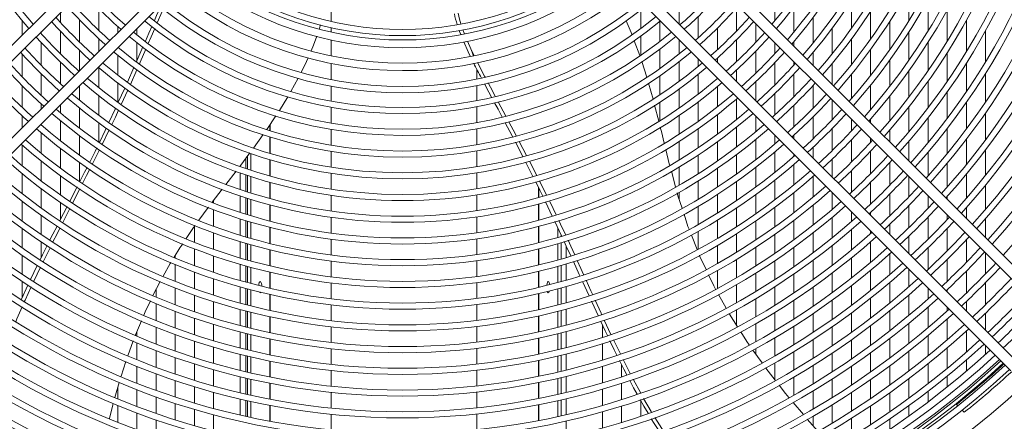
# Model space of a CAD drawing. Units: millimetres. Extents: x 23 to 404, y 10 to 284.
# Drawn here: x 69 to 90, y 29 to 37 of the extents above; entities that cross this region are included whole.
import ezdxf

# ---------------------------------------------------------------- set-up
doc = ezdxf.new("R2010")
doc.units = ezdxf.units.MM

msp = doc.modelspace()

# ---------------------------------------------------------------- linework, layer by layer
at = {"color": 7, "linetype": 'Continuous', "lineweight": 15}
for p, q in [((71.8341, 39.4748), (63.5787, 31.2194)), ((91.1575, 31.2194), (82.9021, 39.4748)), ((63.7394, 31.0587), (71.9948, 39.3141)), ((82.7414, 39.3141), (90.9968, 31.0587)), ((72.7983, 38.5106), (64.5429, 30.2552)), ((64.7037, 30.0945), (72.9591, 38.3499)), ((81.7772, 38.3499), (90.0326, 30.0945)), ((90.1933, 30.2552), (81.9379, 38.5106)), ((87.9095, 38.0426), (87.9095, 37.3975)), ((83.1252, 37.7272), (83.1252, 37.3233)), ((85.1187, 37.9069), (85.1187, 37.3875)), ((86.7134, 37.8095), (86.7134, 37.231)), ((88.3082, 37.8279), (88.3082, 37.1814)), ((70.2447, 37.3587), (70.2447, 37.564)), ((71.0421, 37.1937), (71.0421, 37.6494)), ((75.8835, 37.6085), (75.8835, 37.3755)), ((82.3279, 37.6117), (82.3279, 37.2265)), ((84.3213, 37.6557), (84.3213, 37.1776)), ((85.5174, 37.6827), (85.5174, 37.1587)), ((87.1121, 37.5921), (87.1121, 37.0104)), ((88.7069, 37.6131), (88.7069, 36.9655)), ((69.4473, 37.0881), (69.4473, 37.3935)), ((70.6434, 36.9486), (70.6434, 37.4097)), ((82.1458, 37.098), (82.0245, 37.3901)), ((82.7266, 37.3772), (82.7266, 36.9607)), ((83.5239, 37.4812), (83.5239, 37.0368)), ((84.72, 37.3356), (84.72, 36.9395)), ((85.9161, 37.4592), (85.9161, 36.9309)), ((87.5108, 37.3749), (87.5108, 36.7903)), ((89.1056, 37.3984), (89.1056, 36.7495)), ((69.846, 37.1243), (69.846, 37.1653)), ((70.2447, 36.7054), (70.2447, 37.1718)), ((71.4408, 37.153), (71.4408, 37.2692)), ((71.8395, 37.0959), (71.8395, 37.2303)), ((75.8835, 37.245), (75.8835, 37.1523)), ((78.6257, 37.1996), (78.6564, 37.12)), ((83.9226, 37.2374), (83.9226, 36.7875)), ((86.3147, 37.2363), (86.3147, 36.7038)), ((87.9095, 37.1578), (87.9095, 36.5704)), ((89.5043, 37.1836), (89.5043, 36.5337)), ((69.846, 36.4639), (69.846, 36.9353)), ((71.0421, 36.7543), (71.0421, 37.0196)), ((71.8395, 36.5579), (71.8395, 36.9325)), ((75.8835, 36.9881), (75.8835, 36.658)), ((78.7187, 36.9674), (78.7886, 36.8088)), ((82.3073, 36.6649), (82.1928, 36.9741)), ((82.3279, 37.0684), (82.3279, 36.6697)), ((83.1252, 37.0019), (83.1252, 36.6983)), ((84.3213, 36.9956), (84.3213, 36.5404)), ((85.1187, 36.9369), (85.1187, 36.7029)), ((85.5174, 36.9605), (85.5174, 36.8596)), ((86.7134, 37.0139), (86.7134, 36.4775)), ((88.3082, 36.9409), (88.3082, 36.3508)), ((69.4473, 36.2241), (69.4473, 36.7003)), ((70.6434, 36.3557), (70.6434, 36.7724)), ((78.8604, 36.6596), (78.7886, 36.8088)), ((82.7266, 36.8004), (82.7266, 36.3963)), ((84.72, 36.7554), (84.72, 36.2952)), ((85.9161, 36.7309), (85.9161, 36.4609)), ((87.1121, 36.7919), (87.1121, 36.2518)), ((88.7069, 36.7241), (88.7069, 36.1315)), ((70.2447, 36.0804), (70.2447, 36.5272)), ((71.4408, 36.2558), (71.4408, 36.6726)), ((75.8835, 36.4988), (75.8835, 36.1621)), ((82.4532, 36.216), (82.3493, 36.5386)), ((83.1252, 36.5359), (83.1252, 36.1266)), ((83.5239, 36.6032), (83.5239, 36.439)), ((83.9226, 36.6152), (83.9226, 36.5259)), ((85.1187, 36.5169), (85.1187, 36.0519)), ((85.5174, 36.5382), (85.5174, 36.4676)), ((86.3147, 36.5022), (86.3147, 36.0622)), ((87.5108, 36.5705), (87.5108, 36.0268)), ((89.1056, 36.5075), (89.1056, 35.9125)), ((69.846, 35.8322), (69.846, 36.2838)), ((71.0421, 35.9937), (71.0421, 36.4155)), ((71.6403, 36.1099), (71.7768, 36.4169)), ((71.838, 36.3692), (71.7044, 36.0654)), ((78.9144, 36.1742), (78.9144, 36.3788)), ((84.3213, 36.366), (84.3213, 36.1272)), ((87.9095, 36.3494), (87.9095, 35.8023)), ((89.5043, 36.2909), (89.5043, 35.6937)), ((71.4408, 35.6899), (71.4408, 36.0953)), ((75.0421, 35.9189), (75.1935, 36.1958)), ((82.5851, 35.7534), (82.4899, 36.0892)), ((82.7266, 36.2403), (82.7266, 35.846)), ((83.5239, 36.2746), (83.5239, 35.8602)), ((83.9226, 36.2045), (83.9226, 36.1824)), ((84.72, 36.119), (84.72, 35.7285)), ((85.5174, 36.2798), (85.5174, 35.8101)), ((86.7134, 36.2743), (86.7134, 35.7685)), ((88.3082, 36.1286), (88.3082, 35.5784)), ((69.4473, 35.5859), (69.4473, 36.0421)), ((70.6434, 35.7343), (70.6434, 36.0342)), ((71.6486, 35.9414), (71.5128, 35.6481)), ((75.8835, 36.0267), (75.8835, 35.7159)), ((78.9144, 35.7274), (78.9144, 36.0386)), ((83.1252, 35.9686), (83.1252, 35.5695)), ((83.9226, 36.016), (83.9226, 35.5968)), ((85.1187, 35.8738), (85.1187, 35.4267)), ((85.9161, 36.0439), (85.9161, 35.5699)), ((87.1121, 36.0471), (87.1121, 35.5375)), ((88.7069, 35.9082), (88.7069, 35.3549)), ((71.0421, 35.4211), (71.0421, 35.8312)), ((79.361, 35.6993), (79.5179, 35.4039)), ((82.7266, 35.6935), (82.7266, 35.3071)), ((83.5239, 35.7003), (83.5239, 35.2965)), ((84.3213, 35.76), (84.3213, 35.3361)), ((86.3147, 35.7408), (86.3147, 35.331)), ((87.5108, 35.8207), (87.5108, 35.3073)), ((89.1056, 35.6881), (89.1056, 35.1319)), ((69.846, 35.5583), (69.846, 35.6589)), ((70.2447, 35.4774), (70.2447, 35.6356)), ((70.6434, 35.1552), (70.6434, 35.57)), ((75.8835, 35.5866), (75.8835, 35.2561)), ((78.9144, 35.2669), (78.9144, 35.5979)), ((82.7006, 35.2989), (82.6166, 35.6294)), ((85.5174, 35.6303), (85.5174, 35.1788)), ((87.9095, 35.5948), (87.9095, 35.0779)), ((89.5043, 35.4683), (89.5043, 34.9093)), ((69.4473, 35.1596), (69.4473, 35.4108)), ((70.2447, 34.8921), (70.2447, 35.3113)), ((71.0421, 34.8621), (71.0421, 35.2627)), ((74.542, 35.1237), (74.7309, 35.4093)), ((83.1252, 35.4151), (83.1252, 35.0242)), ((83.9226, 35.4351), (83.9226, 35.0267)), ((84.72, 35.4071), (84.72, 35.0779)), ((85.9161, 35.3884), (85.9161, 34.9326)), ((86.7134, 35.3421), (86.7134, 35.0934)), ((87.1121, 35.3431), (87.1121, 35.2649)), ((88.3082, 35.3696), (88.3082, 34.8492)), ((69.846, 35.2229), (69.846, 35.2369)), ((69.846, 34.6315), (69.846, 35.055)), ((71.2601, 35.115), (71.1141, 34.814)), ((74.6054, 35.2197), (74.6054, 35.1007)), ((74.6094, 35.0995), (74.6094, 35.2257)), ((75.8835, 35.1269), (75.8835, 34.7969)), ((78.9144, 34.8072), (78.9144, 35.1376)), ((83.5239, 35.1403), (83.5239, 34.7451)), ((84.3213, 35.1726), (84.3213, 34.7598)), ((86.3147, 35.1479), (86.3147, 34.6879)), ((87.5108, 35.1115), (87.5108, 34.8662)), ((88.7069, 35.1448), (88.7069, 34.6212)), ((70.6434, 34.5902), (70.6434, 34.9951)), ((74.2652, 34.7374), (74.4669, 35.0187)), ((74.6054, 34.9674), (74.6054, 34.6271)), ((74.6094, 34.6259), (74.6094, 34.9661)), ((79.8743, 34.5598), (79.7193, 34.858)), ((79.7959, 34.8773), (79.9495, 34.5819)), ((83.1252, 34.8728), (83.1252, 34.4888)), ((83.9226, 34.8688), (83.9226, 34.4693)), ((84.72, 34.9127), (84.72, 34.4956)), ((85.1187, 35.0084), (85.1187, 34.822)), ((85.5174, 35.0052), (85.5174, 34.9311)), ((86.7134, 34.9086), (86.7134, 34.4448)), ((87.1121, 34.9434), (87.1121, 34.8569)), ((87.9095, 34.8807), (87.9095, 34.4675)), ((89.1056, 34.9206), (89.1056, 34.3938)), ((69.4473, 34.3731), (69.4473, 34.8008)), ((70.2447, 34.3211), (70.2447, 34.7303)), ((71.0599, 34.7043), (70.9127, 34.4097)), ((75.8835, 34.668), (75.8835, 34.3384)), ((78.9144, 34.3482), (78.9144, 34.6781)), ((85.1187, 34.6551), (85.1187, 34.2339)), ((85.9161, 34.7574), (85.9161, 34.5325)), ((87.1121, 34.6707), (87.1121, 34.2029)), ((88.3082, 34.6506), (88.3082, 34.1535)), ((89.5043, 34.6968), (89.5043, 34.167)), ((69.846, 34.0548), (69.846, 34.468)), ((73.9777, 34.3564), (74.1882, 34.6352)), ((74.1047, 34.3118), (74.1047, 34.5246)), ((74.1415, 34.5734), (74.1415, 34.2994)), ((74.2067, 34.2777), (74.2067, 34.621)), ((74.6054, 34.4944), (74.6054, 34.1555)), ((74.6094, 34.1544), (74.6094, 34.4932)), ((80.0825, 34.1485), (79.9364, 34.4404)), ((80.0104, 34.4635), (80.1604, 34.1687)), ((83.5239, 34.592), (83.5239, 34.2039)), ((84.3213, 34.6003), (84.3213, 34.1966)), ((85.5174, 34.6097), (85.5174, 34.5681)), ((86.3147, 34.5112), (86.3147, 34.1338)), ((70.6434, 34.0367), (70.6434, 34.4335)), ((73.6891, 33.9811), (73.9013, 34.2565)), ((73.9912, 34.3743), (73.9912, 34.3513)), ((83.0526, 33.9279), (82.9645, 34.2532)), ((83.1252, 34.3399), (83.1252, 33.9616)), ((83.9226, 34.3146), (83.9226, 33.9226)), ((84.72, 34.3345), (84.72, 33.9268)), ((85.5174, 34.3997), (85.5174, 33.9744)), ((86.7134, 34.2665), (86.7134, 33.8175)), ((87.5108, 34.4338), (87.5108, 33.9624)), ((88.7069, 34.4213), (88.7069, 33.9208)), ((69.4473, 33.7909), (69.4473, 34.2081)), ((70.2447, 33.7621), (70.2447, 34.1629)), ((73.9912, 34.2164), (73.9912, 33.8722)), ((74.1047, 33.8346), (74.1047, 34.1775)), ((74.1415, 34.1652), (74.1415, 33.8227)), ((74.2067, 33.8021), (74.2067, 34.1438)), ((75.8835, 34.2096), (75.8835, 33.8804)), ((78.9144, 33.8897), (78.9144, 34.2193)), ((80.2175, 34.0562), (80.3645, 33.7593)), ((83.5239, 34.0534), (83.5239, 33.6714)), ((84.3213, 34.0404), (84.3213, 33.6444)), ((85.1187, 34.0712), (85.1187, 33.6596)), ((85.9161, 34.1462), (85.9161, 33.717)), ((87.9095, 34.1461), (87.9095, 33.723)), ((89.1056, 34.1926), (89.1056, 33.689)), ((69.846, 33.4904), (69.846, 33.895)), ((70.441, 33.6316), (70.5925, 33.9267)), ((70.6497, 33.8873), (70.4991, 33.5901)), ((73.4041, 33.6074), (73.612, 33.8806)), ((74.6054, 34.0233), (74.6054, 33.6856)), ((74.6094, 33.6845), (74.6094, 34.0221)), ((80.1994, 33.9147), (80.1994, 33.7044)), ((80.2034, 33.7055), (80.2034, 33.9068)), ((87.1121, 34.0232), (87.1121, 33.5705)), ((89.5043, 33.9646), (89.5043, 33.4578)), ((69.4473, 33.2212), (69.4473, 33.6296)), ((73.4342, 33.5914), (73.4342, 33.647)), ((73.9912, 33.738), (73.9912, 33.3954)), ((74.1047, 33.3595), (74.1047, 33.7009)), ((74.1415, 33.6892), (74.1415, 33.3482)), ((74.2067, 33.3285), (74.2067, 33.6687)), ((75.8835, 33.7517), (75.8835, 33.4228)), ((78.9144, 33.4318), (78.9144, 33.761)), ((80.4849, 33.321), (80.3429, 33.6174)), ((83.1252, 33.8148), (83.1252, 33.6742)), ((83.9226, 33.7705), (83.9226, 33.3847)), ((84.72, 33.769), (84.72, 33.3692)), ((85.5174, 33.8102), (85.5174, 33.3948)), ((86.3147, 33.8124), (86.3147, 33.4616)), ((87.5108, 33.7812), (87.5108, 33.325)), ((88.3082, 33.7474), (88.3082, 33.4846)), ((88.7069, 33.7291), (88.7069, 33.6701)), ((70.2447, 33.2492), (70.2447, 33.6069)), ((70.4428, 33.479), (70.295, 33.1869)), ((73.4342, 33.108), (73.4342, 33.4552)), ((74.6054, 33.5538), (74.6054, 33.2172)), ((74.6094, 33.2161), (74.6094, 33.5527)), ((80.1994, 33.5724), (80.1994, 33.2352)), ((80.2034, 33.2362), (80.2034, 33.5735)), ((83.5239, 33.523), (83.5239, 33.1461)), ((84.3213, 33.4909), (84.3213, 33.1014)), ((85.1187, 33.5003), (85.1187, 33.0968)), ((85.9161, 33.5513), (85.9161, 33.1322)), ((86.7134, 33.4137), (86.7134, 33.2079)), ((87.9095, 33.5404), (87.9095, 33.0807)), ((89.1056, 33.4959), (89.1056, 33.2714)), ((69.846, 32.9363), (69.846, 33.3337)), ((73.9912, 33.2618), (73.9912, 32.9207)), ((74.1047, 32.8864), (74.1047, 33.2264)), ((74.1415, 33.2152), (74.1415, 32.8755)), ((75.8835, 33.2943), (75.8835, 32.9657)), ((78.9144, 32.9742), (78.9144, 33.3031)), ((83.9226, 33.235), (83.9226, 32.8546)), ((84.72, 33.2143), (84.72, 32.8213)), ((85.5174, 33.2341), (85.5174, 32.8269)), ((86.3147, 33.2944), (86.3147, 32.8717)), ((87.1121, 33.3961), (87.1121, 33.3364)), ((88.3082, 33.3007), (88.3082, 32.8377)), ((88.7069, 33.3487), (88.7069, 33.2473)), ((89.5043, 33.2635), (89.5043, 32.8727)), ((69.4473, 32.6622), (69.4473, 33.0631)), ((73.0355, 32.7745), (73.0355, 33.1059)), ((74.2067, 32.8566), (74.2067, 33.1957)), ((74.6054, 33.0857), (74.6054, 32.75)), ((74.6094, 32.749), (74.6094, 33.0847)), ((80.1994, 33.1035), (80.1994, 32.7673)), ((80.2034, 32.7683), (80.2034, 33.1046)), ((80.6778, 32.9071), (80.5397, 33.2043)), ((80.6021, 33.07), (80.6021, 32.8777)), ((86.7134, 33.0394), (86.7134, 32.6131)), ((87.1121, 33.015), (87.1121, 32.956)), ((87.5108, 33.1492), (87.5108, 32.9377)), ((88.7069, 33.0621), (88.7069, 32.5958)), ((73.4342, 32.6272), (73.4342, 32.9726)), ((75.8835, 32.8372), (75.8835, 32.5089)), ((78.9144, 32.5171), (78.9144, 32.8457)), ((80.6673, 32.897), (80.6673, 32.9297)), ((83.5018, 32.6236), (83.3832, 32.9228)), ((83.5239, 32.9997), (83.5239, 32.6272)), ((84.3213, 32.9503), (84.3213, 32.5664)), ((85.1187, 32.9405), (85.1187, 32.5439)), ((85.9161, 32.9701), (85.9161, 32.5594)), ((87.9095, 32.9036), (87.9095, 32.539)), ((89.1056, 32.8245), (89.1056, 32.355)), ((69.846, 32.4613), (69.846, 32.7822)), ((70.0305, 32.6596), (69.8855, 32.3682)), ((73.0355, 32.2898), (73.0355, 32.638)), ((73.9912, 32.7876), (73.9912, 32.4477)), ((74.1047, 32.4148), (74.1047, 32.7537)), ((74.1415, 32.7429), (74.1415, 32.4044)), ((74.2067, 32.3863), (74.2067, 32.7243)), ((74.6054, 32.6189), (74.6054, 32.284)), ((74.6094, 32.2831), (74.6094, 32.618)), ((80.1994, 32.636), (80.1994, 32.3006)), ((80.2034, 32.3015), (80.2034, 32.637)), ((80.6021, 32.7451), (80.6021, 32.4065)), ((80.6673, 32.4251), (80.6673, 32.7642)), ((80.7742, 32.4564), (80.7742, 32.6997)), ((83.9226, 32.7068), (83.9226, 32.3309)), ((84.72, 32.6688), (84.72, 32.2815)), ((85.5174, 32.6692), (85.5174, 32.2692)), ((86.3147, 32.7082), (86.3147, 32.2941)), ((87.1121, 32.786), (87.1121, 32.3564)), ((88.3082, 32.6592), (88.3082, 32.209)), ((69.4473, 32.1123), (69.4473, 32.5067)), ((72.6368, 32.4467), (72.6368, 32.5009)), ((73.4342, 32.1486), (73.4342, 32.4924)), ((78.9144, 32.0603), (78.9144, 32.3886)), ((84.3213, 32.4173), (84.3213, 32.0382)), ((85.1187, 32.3901), (85.1187, 31.9995)), ((85.9161, 32.4004), (85.9161, 31.997)), ((86.7134, 32.4483), (86.7134, 32.0308)), ((87.5108, 32.5343), (87.5108, 32.1013)), ((88.7069, 32.4161), (88.7069, 31.9626)), ((89.5043, 32.5513), (89.5043, 32.1152)), ((69.623, 32.0018), (69.7645, 32.2932)), ((69.8298, 32.2533), (69.689, 31.9607)), ((72.6368, 31.9582), (72.6368, 32.3091)), ((73.9912, 32.3151), (73.9912, 31.9763)), ((74.1047, 31.9447), (74.1047, 32.2826)), ((74.1415, 32.2723), (74.1415, 31.9347)), ((74.2067, 31.9173), (74.2067, 32.2543)), ((75.8835, 32.3805), (75.8835, 32.0523)), ((80.6021, 32.2743), (80.6021, 31.9367)), ((80.6673, 31.9546), (80.6673, 32.2927)), ((80.7742, 31.9846), (80.7742, 32.3236)), ((83.9226, 32.1848), (83.9226, 31.8131)), ((87.1121, 32.1902), (87.1121, 31.7695)), ((87.9095, 32.2176), (87.9095, 31.8478)), ((73.0355, 31.8076), (73.0355, 32.1541)), ((73.4342, 31.6719), (73.4342, 32.0144)), ((74.6054, 32.1532), (74.6054, 31.819)), ((74.6094, 31.8181), (74.6094, 32.1523)), ((80.1994, 32.1696), (80.1994, 31.8349)), ((80.2034, 31.8359), (80.2034, 32.1706)), ((84.72, 32.1311), (84.72, 31.7488)), ((85.5174, 32.1141), (85.5174, 31.7202)), ((86.3147, 32.1337), (86.3147, 31.7271)), ((89.1056, 32.1741), (89.1056, 31.7175)), ((69.4339, 31.5882), (69.569, 31.8837)), ((69.4473, 31.6177), (69.4473, 31.9592)), ((72.2382, 31.6317), (72.2382, 31.7904)), ((72.6368, 31.4723), (72.6368, 31.8214)), ((73.9912, 31.8441), (73.9912, 31.5063)), ((74.1047, 31.4759), (74.1047, 31.8128)), ((74.1415, 31.8029), (74.1415, 31.4663)), ((74.2067, 31.4495), (74.2067, 31.7857)), ((74.3735, 31.8776), (74.3738, 31.8744)), ((75.8835, 31.9241), (75.8835, 31.5961)), ((78.9144, 31.6037), (78.9144, 31.9319)), ((80.6021, 31.8049), (80.6021, 31.4682)), ((80.6673, 31.4854), (80.6673, 31.8226)), ((80.7742, 31.5143), (80.7742, 31.8523)), ((81.2499, 31.658), (81.1122, 31.9598)), ((84.3213, 31.8909), (84.3213, 31.516)), ((85.1187, 31.8478), (85.1187, 31.4624)), ((85.9161, 31.8406), (85.9161, 31.4435)), ((86.7134, 31.8692), (86.7134, 31.4593)), ((87.5108, 31.9338), (87.5108, 31.5099)), ((88.3082, 31.8189), (88.3082, 31.5957)), ((88.7069, 31.7876), (88.7069, 31.7416)), ((89.5043, 31.9331), (89.5043, 31.4735)), ((73.0355, 31.3276), (73.0355, 31.6725)), ((74.6054, 31.6885), (74.6054, 31.3549)), ((74.6094, 31.354), (74.6094, 31.6876)), ((80.1994, 31.7042), (80.1994, 31.3702)), ((80.2034, 31.3711), (80.2034, 31.7052)), ((84.1053, 31.403), (83.9484, 31.6858)), ((84.72, 31.6002), (84.72, 31.2223)), ((85.5174, 31.5673), (85.5174, 31.1788)), ((86.3147, 31.5694), (86.3147, 31.1692)), ((87.1121, 31.6066), (87.1121, 31.1936)), ((87.9095, 31.6791), (87.9095, 31.2521)), ((72.2382, 31.1422), (72.2382, 31.4939)), ((73.4342, 31.197), (73.4342, 31.5383)), ((73.9912, 31.3745), (73.9912, 31.0376)), ((75.8835, 31.4679), (75.8835, 31.1401)), ((78.9144, 31.1475), (78.9144, 31.4755)), ((80.7742, 31.0452), (80.7742, 31.3823)), ((84.3213, 31.3702), (84.3213, 31.0464)), ((88.3082, 31.4259), (88.3082, 30.9958)), ((88.7069, 31.4202), (88.7069, 31.3451)), ((89.1056, 31.5413), (89.1056, 31.3429)), ((72.6368, 30.9889), (72.6368, 31.3362)), ((73.0355, 30.8495), (73.0355, 31.193)), ((74.1047, 31.0083), (74.1047, 31.3444)), ((74.1415, 31.3348), (74.1415, 30.999)), ((74.2067, 30.9828), (74.2067, 31.3183)), ((74.6054, 31.2246), (74.6054, 30.8916)), ((74.6094, 30.8908), (74.6094, 31.2238)), ((80.1994, 31.2398), (80.1994, 30.9064)), ((80.2034, 30.9073), (80.2034, 31.2407)), ((80.6021, 31.3367), (80.6021, 31.0008)), ((80.6673, 31.0174), (80.6673, 31.3537)), ((85.1187, 31.3126), (85.1187, 30.9317)), ((85.9161, 31.2894), (85.9161, 30.8979)), ((86.7134, 31.3005), (86.7134, 30.8972)), ((87.5108, 31.3458), (87.5108, 30.9298)), ((88.7069, 31.174), (88.7069, 30.741)), ((89.5043, 31.2961), (89.5043, 30.9443)), ((72.2382, 30.6554), (72.2382, 31.0051)), ((73.4342, 30.7237), (73.4342, 31.0639)), ((75.8835, 31.012), (75.8835, 30.6844)), ((78.9144, 30.6914), (78.9144, 31.0193)), ((81.5305, 31.0487), (81.5305, 30.7942)), ((81.5689, 31.1497), (81.7059, 30.8544)), ((84.72, 31.0754), (84.72, 30.7013)), ((85.5174, 31.0279), (85.5174, 30.644)), ((86.3147, 31.0139), (86.3147, 30.6194)), ((87.1121, 31.0335), (87.1121, 30.6273)), ((87.9095, 31.0867), (87.9095, 30.6677)), ((71.8395, 30.817), (71.8395, 30.9145)), ((72.6368, 30.5076), (72.6368, 30.8534)), ((73.9912, 30.906), (73.9912, 30.5699)), ((74.1047, 30.5416), (74.1047, 30.877)), ((74.1415, 30.8678), (74.1415, 30.5327)), ((74.2067, 30.5171), (74.2067, 30.8518)), ((74.6054, 30.7615), (74.6054, 30.429)), ((74.6094, 30.4282), (74.6094, 30.7607)), ((80.1994, 30.7762), (80.1994, 30.4433)), ((80.2034, 30.4441), (80.2034, 30.777)), ((80.6021, 30.8696), (80.6021, 30.5344)), ((80.6673, 30.5504), (80.6673, 30.886)), ((80.7742, 30.5773), (80.7742, 30.9136)), ((85.1187, 30.7836), (85.1187, 30.4068)), ((87.5108, 30.7685), (87.5108, 30.3593)), ((88.3082, 30.8293), (88.3082, 30.4073)), ((89.1056, 30.9235), (89.1056, 30.4876)), ((71.6496, 30.4106), (71.7631, 30.7177)), ((71.8395, 30.3267), (71.8395, 30.6789)), ((73.0355, 30.3732), (73.0355, 30.7155)), ((73.4342, 30.2518), (73.4342, 30.5909)), ((75.8835, 30.5563), (75.8835, 30.2288)), ((78.9144, 30.2356), (78.9144, 30.5633)), ((81.5305, 30.6607), (81.5305, 30.3198)), ((81.7595, 30.7426), (81.9024, 30.4469)), ((84.72, 30.5558), (84.72, 30.4488)), ((85.9161, 30.7458), (85.9161, 30.359)), ((86.7134, 30.7407), (86.7134, 30.3433)), ((88.7069, 30.5733), (88.7069, 30.1485)), ((89.5043, 30.6228), (89.5043, 30.4371)), ((72.2382, 30.1708), (72.2382, 30.519)), ((72.6368, 30.0282), (72.6368, 30.3727)), ((73.9912, 30.4386), (73.9912, 30.1032)), ((74.1047, 30.0759), (74.1047, 30.4106)), ((74.1415, 30.4018), (74.1415, 30.0672)), ((74.2067, 30.0522), (74.2067, 30.3863)), ((80.6021, 30.4035), (80.6021, 30.069)), ((80.6673, 30.0844), (80.6673, 30.4193)), ((80.7742, 30.1104), (80.7742, 30.446)), ((84.8546, 30.2592), (84.6633, 30.5286)), ((85.5174, 30.4948), (85.5174, 30.1151)), ((86.3147, 30.4662), (86.3147, 30.0766)), ((87.1121, 30.4696), (87.1121, 30.0693)), ((87.9095, 30.5053), (87.9095, 30.0932)), ((71.5093, 29.9818), (71.6081, 30.2892)), ((71.8395, 29.8388), (71.8395, 30.1893)), ((73.0355, 29.8984), (73.0355, 30.2396)), ((74.6054, 30.2991), (74.6054, 29.9671)), ((74.6094, 29.9663), (74.6094, 30.2983)), ((80.1994, 30.3132), (80.1994, 29.9809)), ((80.2034, 29.9817), (80.2034, 30.3141)), ((81.5305, 30.1867), (81.5305, 29.8468)), ((81.9292, 30.2213), (81.9292, 29.9712)), ((81.9588, 30.3316), (82.1085, 30.0379)), ((85.1187, 30.2601), (85.1187, 29.911)), ((85.9161, 30.2087), (85.9161, 29.8263)), ((86.7134, 30.1889), (86.7134, 29.7965)), ((87.5108, 30.2006), (87.5108, 29.7974)), ((88.3082, 30.2438), (88.3082, 29.8289)), ((89.1056, 30.3188), (89.1056, 30.0877)), ((72.2382, 29.6884), (72.2382, 30.035)), ((73.4342, 29.7811), (73.4342, 30.1194)), ((73.9912, 29.9722), (73.9912, 29.6374)), ((74.1047, 29.611), (74.1047, 29.9452)), ((74.1415, 29.9366), (74.1415, 29.6026)), ((75.8835, 30.1008), (75.8835, 29.7734)), ((78.9144, 29.78), (78.9144, 30.1076)), ((80.6021, 29.9383), (80.6021, 29.6043)), ((80.6673, 29.6192), (80.6673, 29.9536)), ((80.7742, 29.6444), (80.7742, 29.9793)), ((85.5174, 29.9674), (85.5174, 29.5915)), ((87.9095, 29.9334), (87.9095, 29.5274)), ((88.7069, 29.9839), (88.7069, 29.7582)), ((71.3804, 29.5366), (71.4686, 29.8527)), ((71.4408, 29.5113), (71.4408, 29.753)), ((72.6368, 29.5506), (72.6368, 29.8938)), ((73.0355, 29.4251), (73.0355, 29.7652)), ((74.2067, 29.5881), (74.2067, 29.9217)), ((74.6054, 29.8373), (74.6054, 29.5057)), ((74.6094, 29.5049), (74.6094, 29.8366)), ((80.1994, 29.851), (80.1994, 29.5191)), ((80.2034, 29.5198), (80.2034, 29.8518)), ((81.9292, 29.8374), (81.9292, 29.4955)), ((82.1702, 29.9182), (82.326, 29.6312)), ((86.3147, 29.9252), (86.3147, 29.54)), ((87.1121, 29.9138), (87.1121, 29.5187)), ((71.8395, 29.3533), (71.8395, 29.7022)), ((72.2382, 29.2078), (72.2382, 29.5531)), ((73.4342, 29.3115), (73.4342, 29.649)), ((75.8835, 29.6454), (75.8835, 29.3181)), ((78.9144, 29.3246), (78.9144, 29.652)), ((81.5305, 29.7141), (81.5305, 29.3751)), ((85.9161, 29.6775), (85.9161, 29.2989)), ((86.7134, 29.6441), (86.7134, 29.2562)), ((87.5108, 29.6409), (87.5108, 29.243)), ((88.3082, 29.6679), (88.3082, 29.4472)), ((71.4408, 29.0227), (71.4408, 29.3738)), ((72.6368, 29.0745), (72.6368, 29.4166)), ((73.9912, 29.5067), (73.9912, 29.1725)), ((74.1047, 29.1469), (74.1047, 29.4805)), ((74.1415, 29.4722), (74.1415, 29.1388)), ((74.2067, 29.1247), (74.2067, 29.4577)), ((74.6054, 29.3761), (74.6054, 29.0449)), ((74.6094, 29.0441), (74.6094, 29.3754)), ((80.1994, 29.3894), (80.1994, 29.0578)), ((80.2034, 29.0586), (80.2034, 29.3901)), ((80.6021, 29.4738), (80.6021, 29.1404)), ((80.6673, 29.1548), (80.6673, 29.4886)), ((80.7742, 29.1792), (80.7742, 29.5135)), ((81.9292, 29.362), (81.9292, 29.0212)), ((82.3279, 29.4726), (82.3279, 29.1494)), ((85.7133, 29.1824), (85.4996, 29.4368)), ((85.5174, 29.4451), (85.5174, 29.4156)), ((86.3147, 29.3902), (86.3147, 29.009)), ((87.1121, 29.3652), (87.1121, 28.9747)), ((87.9095, 29.3698), (87.9095, 29.1536)), ((88.9009, 29.3942), (88.9258, 29.3692)), ((71.8395, 28.8698), (71.8395, 29.2172)), ((73.0355, 28.953), (73.0355, 29.2922)), ((73.4342, 28.843), (73.4342, 29.1797)), ((75.8835, 29.1902), (75.8835, 28.8631)), ((78.9144, 28.8693), (78.9144, 29.1966)), ((81.5305, 29.2428), (81.5305, 28.9046)), ((85.9161, 29.1516), (85.9161, 28.9513)), ((89.0164, 29.2787), (89.0626, 29.2324)), ((72.2382, 28.729), (72.2382, 29.0731)), ((80.7742, 28.7147), (80.7742, 29.0486)), ((86.015, 28.8405), (85.7932, 29.0889)), ((86.7134, 29.1054), (86.7134, 28.7216)), ((87.5108, 29.0885), (87.5108, 28.8763))]:
    msp.add_line(p, q, dxfattribs=at)
at = {"color": 7, "linetype": 'Continuous', "lineweight": 15, "flags": 128}
for points in [[(70.3779, 37.6973), (70.5003, 37.5617), (70.7675, 37.2833)], [(71.0877, 37.6034), (71.3599, 37.3426), (71.5023, 37.2145)], [(72.2026, 37.3947), (72.2478, 37.4995), (72.3269, 37.6823)], [(72.3872, 37.6363), (72.3632, 37.5832), (72.2615, 37.3485)], [(78.5231, 37.546), (78.5524, 37.4216), (78.5825, 37.3259)], [(70.0572, 37.3765), (70.1725, 37.2492), (70.4473, 36.9631)], [(75.6333, 37.217), (75.639, 37.2333), (75.6588, 37.3075)], [(70.7675, 37.2833), (71.0459, 37.0161), (71.1756, 36.8989)], [(72.0166, 36.9646), (72.0889, 37.1305), (72.1503, 37.2731)], [(72.2092, 37.2279), (72.134, 37.0542), (72.0754, 36.9179)], [(78.5793, 37.1048), (78.5537, 37.1699), (78.5482, 37.1865)], [(69.7365, 37.0558), (69.8467, 36.9346), (70.1271, 36.6429)], [(70.4473, 36.9631), (70.7334, 36.6883), (70.8607, 36.573)], [(75.4635, 36.762), (75.5163, 36.8827), (75.5812, 37.0682)], [(78.7792, 36.65), (78.7339, 36.7433), (78.6418, 36.9508)], [(69.4158, 36.7351), (69.5194, 36.6216), (69.8069, 36.3227)], [(71.8285, 36.5332), (71.8399, 36.5589), (71.9644, 36.8448)], [(72.0241, 36.7987), (71.9065, 36.5248), (71.8888, 36.4846)], [(70.1271, 36.6429), (70.4188, 36.3625), (70.54, 36.2523)], [(75.2543, 36.3158), (75.3688, 36.5452), (75.4013, 36.6197)], [(78.9292, 36.5195), (79.0752, 36.2359), (79.0854, 36.2168)], [(69.0952, 36.4145), (69.1941, 36.3064), (69.4867, 36.0025)], [(69.8069, 36.3227), (70.1058, 36.0352), (70.2194, 35.9316)], [(79.2211, 35.7988), (79.167, 35.8998), (79.0728, 36.0769)], [(79.15, 36.0959), (79.2447, 35.9182), (79.2993, 35.8155)], [(69.4867, 36.0025), (69.7906, 35.7099), (69.8987, 35.611)], [(71.4512, 35.692), (71.5862, 35.9881), (71.5869, 35.9897)], [(69.1665, 35.6823), (69.4771, 35.3831), (69.5781, 35.2904)], [(74.8023, 35.5173), (74.8033, 35.5188), (74.9767, 35.8078)], [(79.4426, 35.3833), (79.3566, 35.5457), (79.2834, 35.6824)], [(71.2568, 35.2731), (71.3842, 35.545), (71.3949, 35.5684)], [(71.4568, 35.5271), (71.3895, 35.3818), (71.3158, 35.2299)], [(79.6595, 34.9732), (79.6482, 34.9949), (79.5042, 35.2668)], [(79.5795, 35.2879), (79.718, 35.027), (79.7364, 34.9917)], [(71.0564, 34.8532), (71.1776, 35.104), (71.2013, 35.1545)], [(82.8157, 34.8393), (82.7559, 35.0809), (82.7348, 35.1639)], [(70.8566, 34.447), (70.9665, 34.6672), (71.0031, 34.7428)], [(82.9317, 34.3742), (82.9215, 34.4117), (82.8485, 34.7068)], [(70.6511, 34.0409), (70.7504, 34.2343), (70.8, 34.3336)], [(70.8556, 34.2955), (70.7903, 34.1649), (70.7078, 34.002)], [(80.2865, 33.7352), (80.225, 33.8635), (80.1398, 34.0339)], [(80.4243, 33.6387), (80.4382, 33.6105), (80.5664, 33.3432)], [(83.1876, 33.4832), (83.1022, 33.7449), (83.0867, 33.8018)], [(70.233, 33.2264), (70.3084, 33.3734), (70.3837, 33.52)], [(73.1273, 33.232), (73.3211, 33.4983), (73.3263, 33.5051)], [(80.6206, 33.2302), (80.6583, 33.1516), (80.7596, 32.9332)], [(83.3349, 33.0448), (83.3108, 33.1055), (83.2281, 33.3588)], [(70.0274, 32.8234), (70.0875, 32.9428), (70.1747, 33.1128)], [(70.2359, 33.0701), (70.1767, 32.9531), (70.0911, 32.7812)], [(72.8634, 32.8517), (73.019, 33.0832), (73.0509, 33.127)], [(80.8139, 32.816), (80.8722, 32.6903), (80.9523, 32.5132)], [(69.8221, 32.412), (69.8698, 32.5102), (69.9673, 32.704)], [(72.6143, 32.464), (72.7321, 32.6564), (72.7909, 32.7438)], [(80.87, 32.4901), (80.7766, 32.6943), (80.7315, 32.7916)], [(81.0056, 32.3952), (81.0823, 32.2255), (81.1373, 32.1029)], [(83.6883, 32.2051), (83.5602, 32.4763), (83.5493, 32.5038)], [(72.3833, 32.0656), (72.5335, 32.3323), (72.5473, 32.3547)], [(81.0586, 32.0775), (81.0456, 32.1058), (80.9244, 32.3711)], [(81.1899, 31.9856), (81.2909, 31.7604), (81.3272, 31.6801)], [(83.8846, 31.8007), (83.8494, 31.8642), (83.741, 32.0936)], [(69.635, 31.8431), (69.5089, 31.5686), (69.499, 31.5457)], [(72.1728, 31.6638), (72.1731, 31.6644), (72.3243, 31.9573)], [(74.3732, 31.8746), (74.3767, 31.9007), (74.3853, 31.9328), (74.3966, 31.9521), (74.4093, 31.9561), (74.4215, 31.9443), (74.4316, 31.9181), (74.4383, 31.8812), (74.4402, 31.8581)], [(80.37, 31.8763), (80.3705, 31.8812), (80.3772, 31.9181), (80.3873, 31.9443), (80.3996, 31.9561), (80.4122, 31.9521), (80.4236, 31.9328), (80.4321, 31.9007), (80.4335, 31.8924)], [(74.4209, 31.7318), (74.4093, 31.7208), (74.3966, 31.7248), (74.387, 31.74)], [(80.4285, 31.7598), (80.4236, 31.7442), (80.4122, 31.7248), (80.3996, 31.7208), (80.3873, 31.7327), (80.3806, 31.7478)], [(81.3773, 31.5696), (81.5015, 31.295), (81.512, 31.2724)], [(69.4477, 31.4274), (69.3391, 31.1768), (69.3158, 31.1189)], [(71.9838, 31.2562), (72.0117, 31.3225), (72.12, 31.552)], [(81.4383, 31.2484), (81.3142, 31.5171), (81.301, 31.5459)], [(84.3409, 31.0156), (84.1773, 31.2732), (84.1671, 31.2916)], [(71.8069, 30.8363), (71.8099, 30.8445), (71.934, 31.1384)], [(81.6338, 30.8283), (81.5853, 30.93), (81.4946, 31.1264)], [(84.5867, 30.6365), (84.5391, 30.7036), (84.4078, 30.9102)], [(81.8289, 30.423), (81.7753, 30.5307), (81.6865, 30.7174)], [(82.0364, 30.012), (81.973, 30.1332), (81.8861, 30.3079)], [(85.1275, 29.8997), (84.9292, 30.1543), (84.9261, 30.1587)], [(82.2527, 29.6076), (82.1778, 29.742), (82.0975, 29.8953)], [(85.4126, 29.5403), (85.3419, 29.6244), (85.2062, 29.7987)], [(82.3862, 29.5212), (82.5457, 29.2458), (82.5522, 29.2353)], [(71.2691, 29.1008), (71.338, 29.3849), (71.3469, 29.4165)], [(82.4806, 29.2099), (82.3894, 29.3621), (82.3151, 29.4955)], [(82.6208, 29.1233), (82.7162, 28.9679), (82.8012, 28.8389)], [(82.7299, 28.8113), (82.6075, 28.9981), (82.5475, 29.0983)]]:
    msp.add_lwpolyline(points, dxfattribs=at)
at = {"color": 7, "linetype": 'Continuous', "lineweight": 15}
for radius in [20.8832, 20.7287]:
    msp.add_circle((77.3681, 43.8839), radius, dxfattribs=at)
for centre, radius, start, end in [((77.3681, 43.8839), 16.9053, 317.69697, 42.30303), ((77.3681, 43.8839), 16.4525, 317.77125, 42.22875), ((77.3681, 43.8839), 16.5798, 317.74996, 42.25004), ((77.3681, 43.8839), 15.9997, 317.84974, 42.15026), ((77.3681, 43.8839), 16.1269, 317.82724, 42.17276), ((77.3681, 43.8839), 15.6741, 317.90898, 42.09102), ((77.3681, 43.8839), 15.5469, 317.93282, 42.06718), ((77.3681, 43.8839), 15.094, 318.02088, 41.97912), ((77.3681, 43.8839), 15.2213, 317.9956, 42.0044), ((77.3681, 43.8839), 14.7685, 318.08753, 41.91247), ((77.3681, 43.8839), 14.6412, 318.1144, 41.8856), ((77.3681, 43.8839), 14.1884, 318.18763, 41.81237), ((77.3681, 43.8839), 14.3157, 318.21177, 41.78823), ((77.3681, 43.8839), 13.8629, 318.28945, 41.71055), ((77.3681, 43.8839), 13.7356, 318.31996, 41.68004), ((77.3681, 43.8839), 13.2828, 318.43328, 41.56672), ((77.3681, 43.8839), 13.4101, 318.40065, 41.59935), ((77.3681, 43.8839), 12.83, 318.5546, 41.4454), ((77.3681, 43.8839), 12.9572, 318.51964, 41.48036), ((77.3681, 43.8839), 12.5044, 318.64726, 41.35274), ((77.3681, 43.8839), 12.3772, 318.68482, 41.31518), ((77.3681, 43.8839), 11.9243, 318.86037, 41.17505), ((77.3681, 43.8839), 12.0516, 318.7845, 41.2155), ((77.3681, 43.8839), 11.5988, 318.93247, 41.06753), ((77.3681, 43.8839), 11.4715, 318.97617, 41.02383), ((77.3681, 43.8839), 11.0187, 319.13985, 40.86015), ((77.3681, 43.8839), 11.146, 319.0925, 40.9075), ((77.3681, 43.8839), 10.6932, 319.26611, 40.73389), ((77.3681, 43.8839), 10.5659, 319.3176, 40.6824), ((77.3681, 43.8839), 10.2404, 139.45513, 220.54487), ((77.3681, 43.8839), 10.1131, 139.51131, 220.48869), ((77.3681, 43.8839), 10.1131, 319.51131, 40.48869), ((77.3681, 43.8839), 10.2404, 319.47784, 40.54487), ((77.3681, 43.8839), 6.8029, 231.71493, 308.28507), ((77.3681, 43.8839), 6.6756, 231.84356, 308.15644), ((77.3681, 43.8839), 7.0538, 231.47498, 308.52502), ((77.3681, 43.8839), 6.8934, 231.62636, 308.37364), ((77.3681, 43.8839), 7.3769, 231.19028, 308.80972), ((77.3681, 43.8839), 8.7547, 221.27886, 228.72114), ((77.3681, 43.8839), 7.5328, 231.06164, 308.87976), ((77.3681, 43.8839), 8.7547, 311.27886, 318.72114), ((77.3681, 43.8839), 8.8819, 311.33225, 318.66775), ((77.3681, 43.8839), 9.2075, 221.4621, 228.55378), ((77.3681, 43.8839), 7.8632, 230.80605, 309.19395), ((77.3681, 43.8839), 9.2075, 311.4621, 318.5379), ((77.3681, 43.8839), 7.9963, 230.70913, 309.29087), ((79.7058, 37.7365), 1.2723, 189.14376, 199.41485), ((77.3681, 43.8839), 9.3347, 311.51039, 318.45907), ((77.3681, 43.8839), 9.6603, 221.62813, 228.37187), ((77.3681, 43.8839), 8.4291, 230.41506, 309.58494), ((77.3681, 43.8839), 8.3018, 230.49833, 309.50167), ((77.3681, 43.8839), 9.6603, 311.65763, 318.35013), ((77.3681, 43.8839), 9.7876, 311.67202, 318.32798), ((77.3681, 43.8839), 10.1131, 221.77927, 228.22073), ((77.3681, 43.8839), 8.7547, 230.21313, 309.78687), ((77.3681, 43.8839), 10.1131, 311.77927, 318.22073), ((77.3681, 43.8839), 8.8819, 230.11194, 309.86177), ((77.3681, 43.8839), 10.2404, 311.81934, 318.18066), ((77.3681, 43.8839), 10.5659, 221.91743, 228.08257), ((77.3681, 43.8839), 9.3347, 229.88836, 310.11164), ((77.3681, 43.8839), 9.2075, 229.92758, 310.04785), ((79.5151, 37.028), 0.7589, 196.79121, 208.80575), ((77.3681, 43.8839), 10.5659, 311.91743, 318.08257), ((77.3681, 43.8839), 10.6932, 311.95416, 318.04584), ((77.3681, 43.8839), 11.0187, 222.04422, 227.95578), ((77.3681, 43.8839), 9.6603, 229.72324, 310.27676), ((87.5086, 40.7888), 9.6606, 206.32274, 208.37418), ((77.3681, 43.8839), 11.0187, 312.04422, 317.95578), ((77.3681, 43.8839), 9.7876, 229.66169, 310.33831), ((77.3681, 43.8839), 11.146, 312.07801, 317.92199), ((77.3681, 43.8839), 11.4715, 222.16099, 227.83901), ((77.3681, 43.8839), 10.2404, 229.45513, 310.54487), ((77.3681, 43.8839), 10.1131, 229.51131, 310.48869), ((77.3681, 43.8839), 11.4715, 312.16099, 317.83901), ((77.3681, 43.8839), 11.5988, 312.19217, 317.80783), ((77.3681, 43.8839), 10.5659, 229.3176, 310.6824), ((77.3681, 43.8839), 10.6932, 229.26611, 310.73389), ((77.3681, 43.8839), 11.9243, 312.26889, 317.73111), ((77.3681, 43.8839), 12.0516, 312.29775, 317.70225), ((77.3681, 43.8839), 11.0187, 229.13985, 310.86015), ((77.3681, 43.8839), 12.3772, 312.36887, 317.63113), ((77.3681, 43.8839), 11.146, 229.0925, 310.9075), ((77.3681, 43.8839), 12.5044, 312.39567, 317.60433), ((77.3681, 43.8839), 11.5988, 228.93247, 311.06753), ((77.3681, 43.8839), 11.4715, 228.97617, 311.02383), ((77.3681, 43.8839), 12.83, 312.4618, 317.5382), ((77.3681, 43.8839), 12.9572, 312.48675, 317.51325), ((77.3681, 43.8839), 11.9243, 228.82495, 311.17505), ((77.3681, 43.8839), 13.2828, 312.53865, 317.45162), ((77.3681, 43.8839), 12.0516, 228.7845, 311.2155), ((77.3681, 43.8839), 13.4101, 312.57166, 317.43459), ((77.3681, 43.8839), 12.5044, 228.64726, 311.35274), ((77.3681, 43.8839), 12.3772, 228.68482, 311.31518), ((77.3681, 43.8839), 13.7356, 312.62925, 317.37075), ((77.3681, 43.8839), 13.8629, 312.65103, 317.34897), ((77.3681, 43.8839), 12.83, 228.5546, 311.4454), ((77.3681, 43.8839), 14.1884, 312.70495, 317.29505), ((77.3681, 43.8839), 12.9572, 228.51964, 311.48036), ((77.3681, 43.8839), 14.3157, 312.72536, 317.27464), ((77.3681, 43.8839), 13.4101, 228.40065, 311.59935), ((77.3681, 43.8839), 13.2828, 228.43328, 311.56722), ((77.3681, 43.8839), 14.6412, 312.77597, 317.22403), ((77.3681, 43.8839), 14.7685, 312.79514, 317.22908), ((77.3681, 43.8839), 13.7356, 228.31996, 311.68004), ((77.3681, 43.8839), 15.094, 312.84272, 317.15728), ((77.3681, 43.8839), 13.8629, 228.28945, 311.71055), ((77.3681, 43.8839), 15.2213, 312.86076, 317.13924), ((77.3681, 43.8839), 14.3157, 228.18529, 311.81471), ((77.3681, 43.8839), 14.1884, 228.2139, 311.7861), ((77.3681, 43.8839), 15.5469, 312.90558, 317.09442), ((77.3681, 43.8839), 15.6741, 312.92123, 317.07741), ((77.3681, 43.8839), 14.7685, 228.08753, 311.91247), ((77.3681, 43.8839), 14.6412, 228.08509, 311.89902), ((77.3681, 43.8839), 15.9997, 312.96488, 317.03512), ((77.3681, 43.8839), 16.1269, 312.98095, 317.01905), ((77.3681, 43.8839), 15.094, 228.02088, 311.97912), ((77.3681, 43.8839), 16.4525, 313.02091, 316.97909), ((77.3681, 43.8839), 15.2213, 227.9956, 312.0044), ((77.3681, 43.8839), 16.5798, 313.03611, 316.96389), ((77.3681, 43.8839), 15.6741, 227.90898, 312.09102), ((77.3681, 43.8839), 15.5469, 227.93282, 312.06718), ((77.3681, 43.8839), 16.9053, 313.07394, 316.92606), ((77.3681, 43.8839), 17.0326, 313.08834, 316.91166), ((77.3681, 43.8839), 15.9997, 227.84974, 312.15026), ((77.3681, 43.8839), 17.3581, 313.12421, 316.87579), ((77.3681, 43.8839), 16.1269, 227.82724, 312.17276), ((77.3681, 43.8839), 17.4854, 313.13787, 316.86213), ((77.3681, 43.8839), 16.5798, 227.76711, 312.25004), ((77.3681, 43.8839), 16.4525, 227.77125, 312.22875), ((77.3681, 43.8839), 17.8109, 313.17191, 316.82809), ((77.3681, 43.8839), 17.9382, 313.18489, 316.81511), ((77.3681, 43.8839), 16.9053, 227.70915, 312.30303), ((77.3681, 43.8839), 18.1136, 313.20247, 316.79753), ((77.3681, 43.8839), 18.2637, 313.21725, 316.78275), ((77.3681, 43.8839), 17.0326, 227.6768, 312.3232), ((77.3681, 43.8839), 17.4854, 227.60743, 312.39257), ((77.3681, 43.8839), 17.3581, 227.62656, 312.37344), ((77.3681, 43.8839), 17.9382, 227.54157, 312.45843), ((77.3681, 43.8839), 17.8109, 227.55974, 312.44026), ((77.3681, 43.8839), 18.2637, 227.49624, 312.50376), ((77.3681, 43.8839), 18.1136, 227.51694, 312.48306), ((77.3681, 43.8839), 18.5541, 227.45714, 312.54286), ((77.3681, 43.8839), 18.5, 227.46434, 312.53566), ((77.3681, 43.8839), 18.4318, 227.47346, 312.52654), ((77.3681, 43.8839), 18.391, 227.47895, 312.52105), ((77.3681, 43.8839), 18.5191, 308.51716, 312.53821), ((77.3681, 43.8839), 18.6814, 227.44039, 312.55961), ((77.3681, 43.8839), 18.7464, 308.59609, 312.56807), ((77.3681, 43.8839), 19.1257, 227.38367, 312.61633)]:
    msp.add_arc(centre, radius, start, end, dxfattribs=at)

doc.saveas('drawing.dxf')
